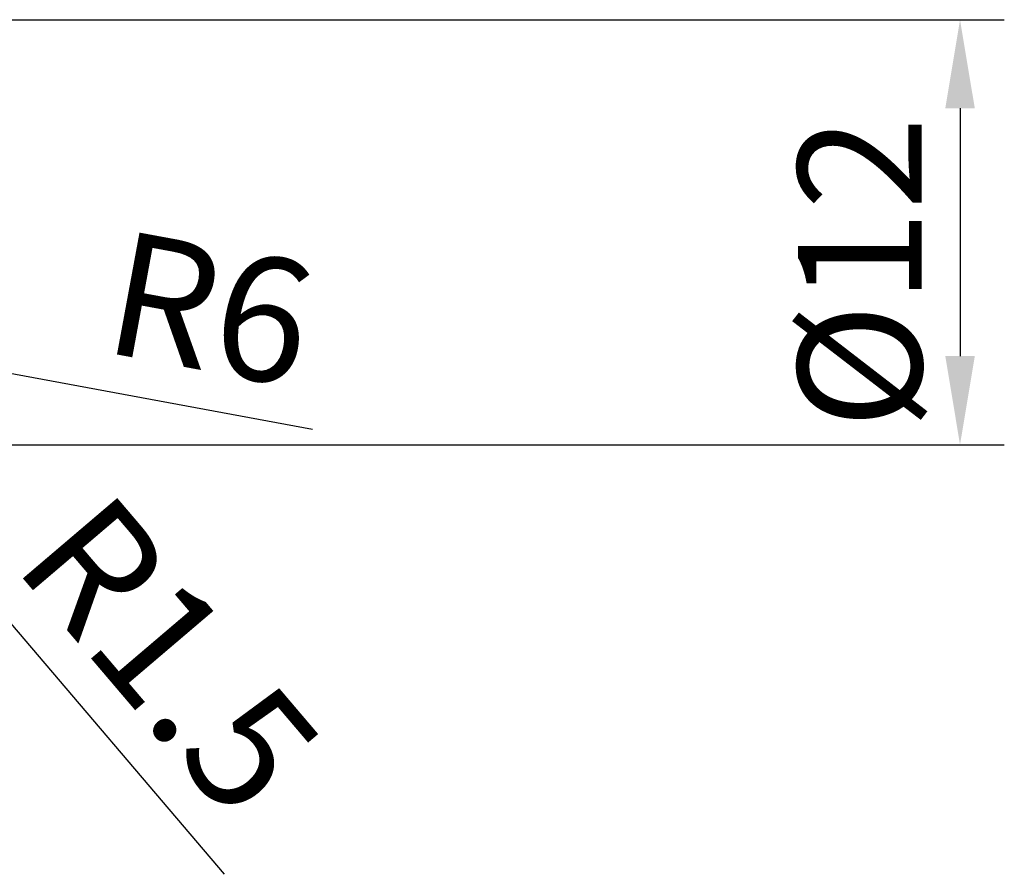
# Model space of a CAD drawing. Units: millimetres. Extents: x -65 to 80, y -18 to 95.
# Drawn here: x 52 to 80, y -18 to 6 of the extents above; entities that cross this region are included whole.
import ezdxf

# ---------------------------------------------------------------- set-up
doc = ezdxf.new("R2010")
doc.units = ezdxf.units.MM
doc.header["$PDMODE"] = 1
doc.layers.get('DEFPOINTS').update_dxf_attribs({"linetype": 'CONTINUOUS'})
doc.layers.add('2', color=7, linetype='CONTINUOUS')
doc.styles.add('SIMPLEX', font='simplex')
doc.dimstyles.get("Standard").update_dxf_attribs({"dimtxt": 3.5, "dimasz": 2.5, "dimexe": 1.25, "dimexo": 0, "dimtad": 1, "dimdsep": 46, "dimtxsty": 'SIMPLEX', "dimcen": 0, "dimazin": 2, "dimtfac": 1, "dimtofl": 0, "dimtmove": 0, "dimatfit": 3, "dimfxl": 1, "dimarcsym": 0})

# ---------------------------------------------------------------- blocks, each defined once
blk = doc.blocks.new('*D0')
at = {"layer": '2', "color": 0, "lineweight": -2}
for p, q in [((48, 6), (79.531, 6)), ((78.281, 3.5), (78.281, -3.5)), ((48, -6), (79.531, -6))]:
    blk.add_line(p, q, dxfattribs=at)
at = {"layer": '2', "color": 0}
for points in [[(77.865, 3.5), (78.698, 3.5), (78.281, 6)], [(77.865, -3.5), (78.698, -3.5), (78.281, -6)]]:
    blk.add_solid(points, dxfattribs=at)
at = {"layer": 'DEFPOINTS', "color": 0}
for p in [(48, 6), (48, -6), (78.281, -6)]:
    blk.add_point(p, dxfattribs=at)
at = {"layer": '2', "color": 0, "insert": (75.906, -1.146), "char_height": 3.5, "attachment_point": 5, "rotation": 90, "style": 'SIMPLEX'}
blk.add_mtext('%%c12', dxfattribs=at)
blk = doc.blocks.new('*D12')
at = {"layer": '2', "color": 0, "lineweight": -2}
blk.add_line((57.515, -18.131), (48.493, -7.535), dxfattribs=at)
at = {"layer": '2', "color": 0}
blk.add_solid([(48.81, -7.264), (48.176, -7.805), (46.872, -5.631)], dxfattribs=at)
at = {"layer": 'DEFPOINTS', "color": 0}
for p in [(45.9, -4.489), (46.872, -5.631)]:
    blk.add_point(p, dxfattribs=at)
at = {"layer": '2', "color": 0, "insert": (55.623, -12.245), "char_height": 3.5, "attachment_point": 5, "rotation": 310.4125, "style": 'SIMPLEX'}
blk.add_mtext('R1.5', dxfattribs=at)
blk = doc.blocks.new('*D13')
at = {"layer": '2', "color": 0, "lineweight": -2}
blk.add_line((59.999, -5.571), (50.357, -3.79), dxfattribs=at)
at = {"layer": '2', "color": 0}
blk.add_solid([(50.433, -3.38), (50.282, -4.199), (47.899, -3.335)], dxfattribs=at)
at = {"layer": 'DEFPOINTS', "color": 0}
for p in [(41.999, -2.245), (47.899, -3.335)]:
    blk.add_point(p, dxfattribs=at)
at = {"layer": '2', "color": 0, "insert": (57.03, -2.607), "char_height": 3.5, "attachment_point": 5, "rotation": 349.5301, "style": 'SIMPLEX'}
blk.add_mtext('R6', dxfattribs=at)

msp = doc.modelspace()

# ---------------------------------------------------------------- dimensions: what is measured, and where the dimension line sits
at = {"layer": '2'}
dim = msp.add_linear_dim(base=(78.281, -6), p1=(48, 6), p2=(48, -6), angle=90, text='%%c<>', dimstyle='STANDARD', dxfattribs=at)
dim.commit()
dim.dimension.update_dxf_attribs({"geometry": '*D0', "text_midpoint": (78.281, -1.146), "dimtype": 160})
dim = msp.add_radius_dim(center=(41.999, -2.245), mpoint=(47.899, -3.335), dimstyle='STANDARD', dxfattribs=at)
dim.commit()
dim.dimension.update_dxf_attribs({"geometry": '*D13', "text_midpoint": (56.599, -4.943), "dimtype": 164})
dim = msp.add_radius_dim(center=(45.9, -4.489), mpoint=(46.872, -5.631), dimstyle='STANDARD', dxfattribs=at)
dim.commit()
dim.dimension.update_dxf_attribs({"geometry": '*D12', "text_midpoint": (55.623, -12.245)})

doc.saveas('drawing.dxf')
